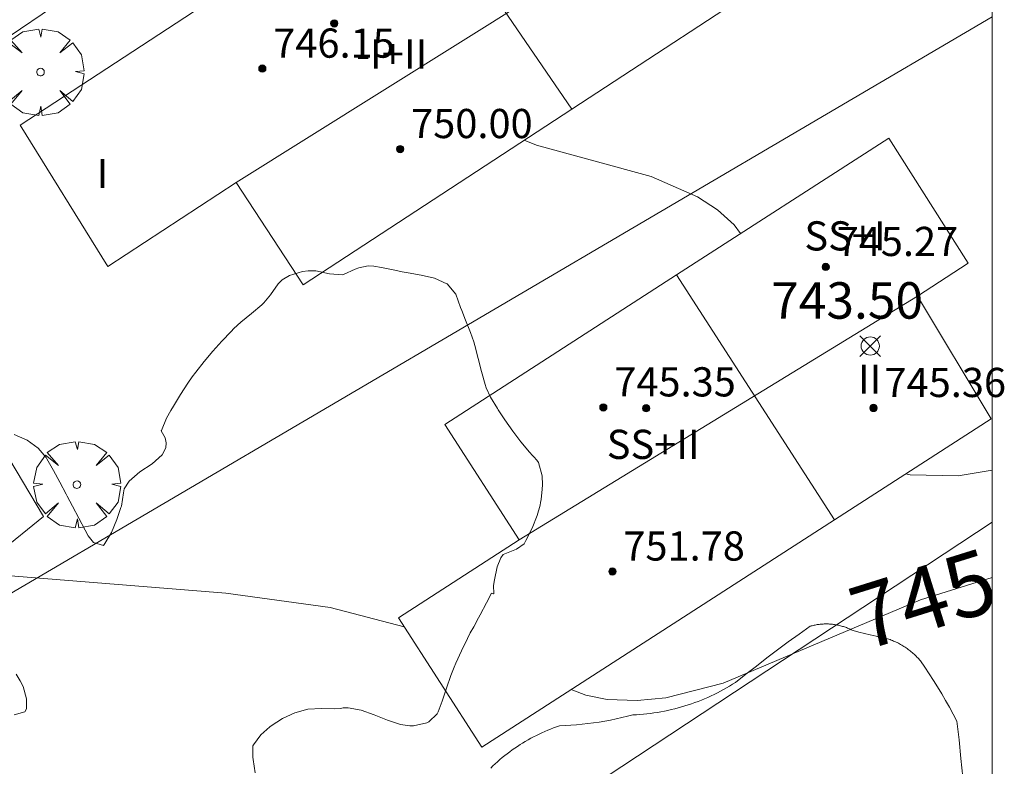
# Model space of a CAD drawing. Units: millimetres. Extents: x 422999 to 424003, y 4490499 to 4491003.
# Drawn here: x 423973 to 424000, y 4490904 to 4490924 of the extents above; entities that cross this region are included whole.
import ezdxf

# ---------------------------------------------------------------- set-up
doc = ezdxf.new("R2010")
doc.units = ezdxf.units.MM
doc.header["$MEASUREMENT"] = 0
doc.layers.get('0').update_dxf_attribs({"lineweight": 9})
for name, color, linetype, lineweight in [('f012003p_num_plantas', 252, 'Continuous', 9), ('f050002l_curvanivel_cgn', 23, 'Continuous', 9), ('f050002l_curvanivel_mae', 213, 'Continuous', 9), ('f050008p_puntocotaterreno', 7, 'Continuous', 9), ('f050009p_puntocotaconstruccionelevada', 211, 'Continuous', 9), ('f060140s_arboladourbano', 92, 'Continuous', 9), ('f061013p_arbol', 91, 'Continuous', 9), ('f070045l_muro_tap', 11, 'MURO2', 9), ('f070047l_seto', 91, 'Continuous', 9), ('f070048l_alambrada', 7, 'ALAMBRADA_3', 9), ('f070056l_edificacion_med', 221, 'Continuous', 9), ('f070056s_edificacion_edi', 240, 'Continuous', 9), ('f070058l_elementoconstruido_bordillo', 30, 'Continuous', 9), ('HOJAS', 7, 'Continuous', 9)]:
    doc.layers.add(name, color=color, linetype=linetype, lineweight=lineweight)
doc.styles.get("Standard").update_dxf_attribs({"font": 'arial.ttf'})
doc.styles.add('Style-s7210005_h', font='txt')
doc.linetypes.add('ALAMBRADA_3', pattern='A,6.1e-05,[1,alambrada_3.shx,S=1,R=0,X=0,Y=0],-6.119413', length=6.119474)
doc.linetypes.add('MURO2', pattern='A,3.1e-05,[1,muro2.shx,S=1,R=0,X=0,Y=0],-3.058844', length=3.058875)

# ---------------------------------------------------------------- blocks, each defined once
blk = doc.blocks.new('TVK2930N_ACAD_1_FMEBLOCK1')
at = {"layer": 'HOJAS'}
blk.add_lwpolyline([(-500, 250), (500, 250), (500, -250), (-500, -250)], close=True, dxfattribs=at)
blk = doc.blocks.new('punto_cota')
at = {"layer": 'f050008p_puntocotaterreno'}
for points in [[(0, 0), (-0.283, 0.283)], [(0, 0), (0.283, 0.283)], [(0, 0), (-0.283, -0.283)], [(0, 0), (0.283, -0.283)]]:
    blk.add_lwpolyline(points, dxfattribs=at)
blk.add_circle((0, 0), 0.25, dxfattribs=at)
blk = doc.blocks.new('punto_cota_construccion_elevada')
at = {"layer": 'f050009p_puntocotaconstruccionelevada'}
h = blk.add_hatch(color=256, dxfattribs=at)
h.dxf.hatch_style = 1
edge = h.paths.add_edge_path()
edge.add_arc((0, 0), 0.1, 0, 360)
blk.add_circle((0, 0), 0.1, dxfattribs=at)
blk = doc.blocks.new('arbol')
at = {"color": 0, "linetype": 'Continuous', "lineweight": 0, "flags": 128}
for points in [[(0.96, 0.012), (1.2, 0.036), (1.128, 0.468), (0.888, 0.804), (0.528, 0.528), (0.816, 0.876), (0.48, 1.104), (0.048, 1.176), (0.012, 0.96), (-0.048, 1.176), (-0.48, 1.104), (-0.816, 0.876), (-0.504, 0.528), (-0.864, 0.804), (-1.104, 0.468), (-1.188, 0.036), (-0.936, 0.012)], [(-0.936, 0.012), (-1.188, -0.048), (-1.104, -0.48), (-0.864, -0.804), (-0.504, -0.504), (-0.816, -0.876), (-0.48, -1.116)], [(-0.48, -1.116), (-0.048, -1.188), (0.012, -0.936), (0.048, -1.188), (0.48, -1.116), (0.816, -0.876), (0.528, -0.504), (0.888, -0.804), (1.128, -0.48), (1.2, -0.048), (0.96, 0.012)]]:
    blk.add_lwpolyline(points, dxfattribs=at)
at = {"color": 0, "linetype": 'Continuous', "lineweight": 0, "extrusion": (0, 0, -1)}
for start, end in [(180.0229, 7.5946), (7.2233, 180.0229)]:
    blk.add_arc((0, 0), 0.104, start, end, dxfattribs=at)

msp = doc.modelspace()

# ---------------------------------------------------------------- linework, layer by layer
at = {"layer": 'f050002l_curvanivel_cgn'}
for points in [[(423993.107, 4490918.495, 744), (423992.932, 4490918.733, 744), (423992.476, 4490919.15, 744), (423991.924, 4490919.506, 744), (423990.649, 4490920.057, 744), (423987.506, 4490920.919, 744), (423987.169, 4490921.054, 744)], [(424000, 4490912.013, 744), (423999.075, 4490911.855, 744), (423997.752, 4490911.886, 744), (423997.639, 4490911.907, 744)]]:
    msp.add_polyline3d(points, dxfattribs=at)
at = {"layer": 'f050002l_curvanivel_mae'}
for points in [[(423983.883, 4490907.717, 745), (423981.848, 4490908.241, 745), (423978.987, 4490908.636, 745), (423971.608, 4490909.23, 745), (423970.16, 4490909.539, 745), (423969.504, 4490909.812, 745), (423968.812, 4490910.268, 745), (423968.19, 4490910.846, 745), (423967.1, 4490912.245, 745), (423966.185, 4490913.839, 745), (423965.797, 4490914.678, 745), (423965.354, 4490915.893, 745), (423965.119, 4490916.86, 745), (423964.532, 4490920.319, 745), (423964.442, 4490921.364, 745), (423964.52, 4490922.709, 745), (423965.239, 4490928.386, 745)], [(424000, 4490909.065, 745), (423998.035, 4490908.452, 745), (423992.624, 4490906.169, 745), (423991.053, 4490905.769, 745), (423990.274, 4490905.691, 745), (423989.443, 4490905.726, 745), (423988.858, 4490905.838, 745), (423988.463, 4490905.993, 745)]]:
    msp.add_polyline3d(points, dxfattribs=at)
at = {"layer": 'f060140s_arboladourbano'}
for points in [[(423973.191, 4490912.991, 0), (423973.541, 4490912.83, 0), (423973.848, 4490912.613, 0), (423974.063, 4490912.353, 0), (423974.08, 4490912.325, 0), (423974.265, 4490912.001, 0), (423974.441, 4490911.677, 0), (423974.615, 4490911.351, 0), (423974.644, 4490911.296, 0), (423974.788, 4490911.023, 0), (423974.958, 4490910.695, 0), (423975.13, 4490910.366, 0), (423975.213, 4490910.21, 0), (423975.364, 4490910.028, 0), (423975.633, 4490909.949, 0), (423975.673, 4490909.997, 0), (423975.858, 4490910.3, 0), (423976.005, 4490910.657, 0), (423976.115, 4490910.983, 0), (423976.127, 4490911.023, 0), (423976.183, 4490911.392, 0), (423976.208, 4490911.494, 0), (423976.337, 4490911.712, 0), (423976.632, 4490911.96, 0), (423976.969, 4490912.183, 0), (423977.25, 4490912.432, 0), (423977.35, 4490912.622, 0), (423977.358, 4490912.763, 0), (423977.33, 4490912.893, 0), (423977.22, 4490913.085, 0), (423977.224, 4490913.101, 0), (423977.364, 4490913.438, 0), (423977.482, 4490913.647, 0), (423977.554, 4490913.769, 0), (423977.747, 4490914.087, 0), (423977.947, 4490914.394, 0), (423978.069, 4490914.567, 0), (423978.165, 4490914.695, 0), (423978.396, 4490914.986, 0), (423978.636, 4490915.269, 0), (423978.883, 4490915.544, 0), (423979.138, 4490915.813, 0), (423979.215, 4490915.893, 0), (423979.405, 4490916.07, 0), (423979.693, 4490916.306, 0), (423979.978, 4490916.542, 0), (423980.037, 4490916.596, 0), (423980.213, 4490916.818, 0), (423980.425, 4490917.123, 0), (423980.533, 4490917.226, 0), (423980.737, 4490917.351, 0), (423981.092, 4490917.455, 0), (423981.248, 4490917.479, 0), (423981.458, 4490917.475, 0), (423981.83, 4490917.395, 0), (423982.196, 4490917.37, 0), (423982.217, 4490917.374, 0), (423982.533, 4490917.522, 0), (423982.641, 4490917.561, 0), (423982.895, 4490917.609, 0), (423983.047, 4490917.607, 0), (423983.261, 4490917.57, 0), (423983.624, 4490917.494, 0), (423983.83, 4490917.448, 0), (423983.987, 4490917.417, 0), (423984.351, 4490917.357, 0), (423984.71, 4490917.273, 0), (423985.049, 4490917.122, 0), (423985.058, 4490917.116, 0), (423985.295, 4490916.831, 0), (423985.428, 4490916.474, 0), (423985.46, 4490916.388, 0), (423985.565, 4490916.127, 0), (423985.698, 4490915.781, 0), (423985.788, 4490915.528, 0), (423985.819, 4490915.432, 0), (423985.913, 4490915.073, 0), (423985.997, 4490914.712, 0), (423986.099, 4490914.356, 0), (423986.132, 4490914.264, 0), (423986.245, 4490914.015, 0), (423986.437, 4490913.697, 0), (423986.46, 4490913.661, 0), (423986.645, 4490913.387, 0), (423986.857, 4490913.083, 0), (423987.08, 4490912.787, 0), (423987.317, 4490912.503, 0), (423987.401, 4490912.411, 0), (423987.432, 4490912.38, 0), (423987.52, 4490912.283, 0), (423987.561, 4490912.218, 0), (423987.669, 4490911.859, 0), (423987.675, 4490911.609, 0), (423987.668, 4490911.489, 0), (423987.637, 4490911.21, 0), (423987.621, 4490911.121, 0), (423987.606, 4490911.052, 0), (423987.525, 4490910.763, 0), (423987.387, 4490910.418, 0), (423987.22, 4490910.085, 0), (423987.169, 4490909.993, 0), (423986.957, 4490909.842, 0), (423986.597, 4490909.694, 0), (423986.53, 4490909.609, 0), (423986.433, 4490909.361, 0), (423986.355, 4490908.999, 0), (423986.332, 4490908.852, 0), (423986.336, 4490908.632, 0), (423986.333, 4490908.621, 0), (423986.271, 4490908.636, 0), (423986.135, 4490908.374, 0), (423985.966, 4490908.044, 0), (423985.919, 4490907.957, 0), (423985.788, 4490907.719, 0), (423985.695, 4490907.548, 0), (423985.615, 4490907.392, 0), (423985.455, 4490907.057, 0), (423985.301, 4490906.72, 0), (423985.252, 4490906.612, 0), (423985.157, 4490906.38, 0), (423985.04, 4490906.03, 0), (423984.925, 4490905.677, 0), (423984.809, 4490905.383, 0), (423984.783, 4490905.332, 0), (423984.558, 4490905.114, 0), (423984.5, 4490905.083, 0), (423984.137, 4490905.002, 0), (423984.038, 4490905.003, 0), (423983.778, 4490905.039, 0), (423983.42, 4490905.153, 0), (423983.062, 4490905.299, 0), (423982.704, 4490905.428, 0), (423982.346, 4490905.494, 0), (423982.206, 4490905.492, 0), (423982.138, 4490905.476, 0), (423981.984, 4490905.467, 0), (423981.612, 4490905.474, 0), (423981.241, 4490905.454, 0), (423981.236, 4490905.453, 0), (423980.885, 4490905.357, 0), (423980.549, 4490905.205, 0), (423980.544, 4490905.202, 0), (423980.236, 4490904.997, 0), (423980.202, 4490904.97, 0), (423979.952, 4490904.755, 0), (423979.746, 4490904.477, 0), (423979.735, 4490904.451, 0), (423979.73, 4490904.14, 0), (423979.737, 4490904.08, 0), (423979.795, 4490903.716, 0)], [(423986.253, 4490903.839, 753.283), (423986.315, 4490903.899, 753.279), (423986.377, 4490903.958, 753.274), (423986.441, 4490904.016, 753.27), (423986.506, 4490904.073, 753.265), (423986.571, 4490904.129, 753.261), (423986.638, 4490904.183, 753.256), (423986.705, 4490904.236, 753.251), (423986.774, 4490904.288, 753.245), (423986.843, 4490904.339, 753.24), (423986.914, 4490904.388, 753.235), (423986.985, 4490904.437, 753.229), (423987.057, 4490904.484, 753.223), (423987.129, 4490904.529, 753.218), (423987.203, 4490904.574, 753.212), (423987.277, 4490904.617, 753.205), (423987.352, 4490904.659, 753.199), (423987.428, 4490904.699, 753.193), (423987.505, 4490904.738, 753.186), (423987.582, 4490904.776, 753.18), (423987.66, 4490904.812, 753.173), (423987.738, 4490904.847, 753.166), (423987.817, 4490904.88, 753.159), (423987.897, 4490904.912, 753.152), (423987.977, 4490904.943, 753.145), (423988.058, 4490904.972, 753.137), (423988.139, 4490905, 753.13), (423988.296, 4490905.007, 753.121), (423988.452, 4490905.016, 753.114), (423988.609, 4490905.029, 753.108), (423988.765, 4490905.044, 753.102), (423988.921, 4490905.062, 753.099), (423989.076, 4490905.082, 753.096), (423989.232, 4490905.105, 753.094), (423989.387, 4490905.131, 753.094), (423989.541, 4490905.16, 753.094), (423989.695, 4490905.191, 753.096), (423989.848, 4490905.225, 753.099), (423990.001, 4490905.262, 753.104), (423990.153, 4490905.301, 753.109), (423990.249, 4490905.306, 753.111), (423990.345, 4490905.312, 753.112), (423990.442, 4490905.32, 753.113), (423990.538, 4490905.33, 753.113), (423990.634, 4490905.341, 753.113), (423990.73, 4490905.354, 753.112), (423990.825, 4490905.369, 753.11), (423990.92, 4490905.385, 753.108), (423991.015, 4490905.403, 753.106), (423991.11, 4490905.423, 753.103), (423991.204, 4490905.444, 753.099), (423991.298, 4490905.466, 753.095), (423991.391, 4490905.491, 753.09), (423991.484, 4490905.517, 753.085), (423991.577, 4490905.544, 753.079), (423991.669, 4490905.573, 753.072), (423991.76, 4490905.604, 753.065), (423991.851, 4490905.636, 753.058), (423991.941, 4490905.67, 753.05), (423992.031, 4490905.705, 753.041), (423992.12, 4490905.742, 753.032), (423992.208, 4490905.78, 753.023), (423992.295, 4490905.82, 753.012), (423992.382, 4490905.862, 753.002), (423992.468, 4490905.904, 752.991), (423992.553, 4490905.949, 752.979), (423992.637, 4490905.994, 752.967), (423992.72, 4490906.042, 752.954), (423992.803, 4490906.09, 752.941), (423992.884, 4490906.14, 752.927), (423992.965, 4490906.192, 752.913), (423993.25, 4490906.416, 752.847), (423993.537, 4490906.64, 752.788), (423993.827, 4490906.861, 752.737), (423994.119, 4490907.081, 752.693), (423994.414, 4490907.3, 752.656), (423994.711, 4490907.516, 752.627), (423995.009, 4490907.73, 752.605), (423995.037, 4490907.738, 752.607), (423995.064, 4490907.745, 752.609), (423995.091, 4490907.752, 752.61), (423995.119, 4490907.758, 752.612), (423995.147, 4490907.764, 752.613), (423995.174, 4490907.769, 752.615), (423995.202, 4490907.774, 752.617), (423995.23, 4490907.778, 752.618), (423995.258, 4490907.782, 752.619), (423995.286, 4490907.785, 752.621), (423995.314, 4490907.788, 752.622), (423995.342, 4490907.79, 752.623), (423995.371, 4490907.792, 752.624), (423995.399, 4490907.793, 752.625), (423995.427, 4490907.794, 752.627), (423995.455, 4490907.794, 752.628), (423995.484, 4490907.794, 752.628), (423995.512, 4490907.793, 752.629), (423995.54, 4490907.791, 752.63), (423995.568, 4490907.79, 752.631), (423995.597, 4490907.787, 752.632), (423995.625, 4490907.784, 752.632), (423995.653, 4490907.781, 752.633), (423995.681, 4490907.777, 752.634), (423995.709, 4490907.773, 752.634), (423995.737, 4490907.768, 752.635), (423995.764, 4490907.762, 752.635), (423995.792, 4490907.757, 752.635), (423995.82, 4490907.75, 752.635), (423995.847, 4490907.743, 752.636), (423995.874, 4490907.736, 752.636), (423995.902, 4490907.728, 752.636), (423995.929, 4490907.72, 752.636), (423995.955, 4490907.711, 752.636), (423995.982, 4490907.702, 752.636), (423996.009, 4490907.692, 752.636), (423996.035, 4490907.681, 752.635), (423996.061, 4490907.671, 752.635), (423996.087, 4490907.659, 752.635), (423996.113, 4490907.648, 752.634), (423996.138, 4490907.636, 752.634), (423996.164, 4490907.623, 752.634), (423996.189, 4490907.61, 752.633), (423996.346, 4490907.57, 752.633), (423996.503, 4490907.531, 752.633), (423996.661, 4490907.493, 752.633), (423996.819, 4490907.457, 752.633), (423996.977, 4490907.421, 752.633), (423997.136, 4490907.387, 752.633), (423997.169, 4490907.376, 752.634), (423997.203, 4490907.365, 752.634), (423997.236, 4490907.352, 752.635), (423997.269, 4490907.339, 752.635), (423997.302, 4490907.326, 752.636), (423997.335, 4490907.312, 752.636), (423997.367, 4490907.297, 752.636), (423997.399, 4490907.281, 752.636), (423997.431, 4490907.266, 752.636), (423997.462, 4490907.249, 752.636), (423997.493, 4490907.232, 752.636), (423997.524, 4490907.214, 752.636), (423997.555, 4490907.196, 752.636), (423997.585, 4490907.177, 752.635), (423997.615, 4490907.158, 752.635), (423997.644, 4490907.138, 752.635), (423997.673, 4490907.118, 752.634), (423997.702, 4490907.097, 752.633), (423997.73, 4490907.076, 752.633), (423997.758, 4490907.054, 752.632), (423997.786, 4490907.031, 752.631), (423997.813, 4490907.008, 752.63), (423997.84, 4490906.985, 752.629), (423997.866, 4490906.961, 752.628), (423997.892, 4490906.937, 752.627), (423997.917, 4490906.912, 752.626), (423997.942, 4490906.886, 752.625), (423997.966, 4490906.861, 752.623), (423997.99, 4490906.835, 752.622), (423998.014, 4490906.808, 752.621), (423998.037, 4490906.781, 752.619), (423998.158, 4490906.605, 752.601), (423998.278, 4490906.427, 752.587), (423998.394, 4490906.247, 752.575), (423998.508, 4490906.065, 752.566), (423998.62, 4490905.881, 752.559), (423998.728, 4490905.696, 752.556), (423998.834, 4490905.509, 752.555), (423998.938, 4490905.321, 752.558), (423999.038, 4490905.131, 752.563), (423999.095, 4490904.62, 752.561), (423999.147, 4490904.108, 752.562), (423999.196, 4490903.595, 752.566)], [(423973.188, 4490905.306, 0), (423973.476, 4490905.38, 0), (423973.527, 4490905.468, 0), (423973.526, 4490905.533, 0), (423973.525, 4490905.726, 0), (423973.525, 4490905.742, 0), (423973.437, 4490906.081, 0), (423973.355, 4490906.238, 0), (423973.247, 4490906.416, 0)]]:
    msp.add_polyline3d(points, dxfattribs=at)
at = {"layer": 'f070045l_muro_tap'}
msp.add_polyline3d([(423975.986, 4490894.73, 747.579), (423978.136, 4490896.15, 747.191), (423984.096, 4490900.09, 745.978), (424000, 4490910.587, 745.063)], dxfattribs=at)
at = {"layer": 'f070047l_seto'}
msp.add_polyline3d([(423960.554, 4490915.157, 746.882), (423954.783, 4490924.217, 746.764), (423957.038, 4490925.797, 745.706), (423961.648, 4490918.312, 745.706), (423968.761, 4490922.761, 744.89), (423977.146, 4490928.439, 744.33), (423985.639, 4490933.879, 744.33), (423988.889, 4490936.201, 743.999), (423989.447, 4490936.463, 743.999), (423989.866, 4490936.485, 743.999), (423990.286, 4490936.327, 743.999), (423990.427, 4490936.108, 743.999), (423990.488, 4490935.789, 743.999), (423990.29, 4490935.389, 743.999), (423986.96, 4490933.059, 744.33), (423976.438, 4490926.207, 744.89), (423970.865, 4490922.431, 744.89), (423962.445, 4490917.025, 745.706), (423962.837, 4490916.418, 746.882), (423960.554, 4490915.157, 746.882)], dxfattribs=at)
at = {"layer": 'f070048l_alambrada'}
msp.add_line((424000, 4490924.435, 745.166), (423968.437, 4490905.902, 745.166), dxfattribs=at)
at = {"layer": 'f070056l_edificacion_med'}
for p, q in [((423984.016, 4490928.447, 755.133), (423988.477, 4490921.909, 755.133)), ((423979.276, 4490919.896, 754.365), (423991.591, 4490927.611, 754.349)), ((423995.683, 4490910.646, 755.658), (423991.352, 4490917.364, 754.233)), ((423987.036, 4490910.098, 752.146), (423997.953, 4490916.784, 752.146))]:
    msp.add_line(p, q, dxfattribs=at)
at = {"layer": 'f070056s_edificacion_edi'}
for points in [[(423973.348, 4490921.465, 749.016), (423984.016, 4490928.447, 748.999), (423988.938, 4490931.666, 748.992), (423991.591, 4490927.611, 748.992), (423992.84, 4490928.428, 748.992), (423994.519, 4490925.861, 748.992), (423988.477, 4490921.909, 748.992), (423981.11, 4490917.091, 748.992), (423979.276, 4490919.896, 748.992), (423975.752, 4490917.591, 748.992)], [(423999.978, 4490913.414, 752.256), (423995.683, 4490910.646, 750.967), (423986.013, 4490904.413, 748.066), (423983.724, 4490907.963, 752.054), (423987.036, 4490910.098, 750.688), (423984.995, 4490913.266, 752.25), (423991.352, 4490917.364, 751.395), (423997.168, 4490921.112, 750.614), (423999.349, 4490917.684, 752.186), (423997.953, 4490916.784, 752.144)]]:
    msp.add_polyline3d(points, close=True, dxfattribs=at)
at = {"layer": 'f070058l_elementoconstruido_bordillo'}
msp.add_polyline3d([(423968.887, 4490918.341, 744.73), (423971.561, 4490914.82, 744.72), (423973.992, 4490910.737, 744.84), (423971.552, 4490908.767, 745.25), (423968.13, 4490907.143, 745.13), (423963.162, 4490915.238, 745.22), (423968.887, 4490918.341, 744.73)], dxfattribs=at)

# ---------------------------------------------------------------- block references
at = {"layer": 'f050008p_puntocotaterreno'}
msp.add_blockref('punto_cota', (423996.66, 4490915.413, 743.499), dxfattribs=at)
at = {"layer": 'f050009p_puntocotaconstruccionelevada'}
for p in [(423981.965, 4490924.26, 746.15), (423979.992, 4490923.019, 746.15), (423983.772, 4490920.814, 750), (423995.439, 4490917.581, 745.27), (423989.342, 4490913.731, 745.35), (423990.517, 4490913.706, 745.35), (423996.751, 4490913.715, 745.36), (423989.59, 4490909.231, 751.78)]:
    msp.add_blockref('punto_cota_construccion_elevada', p, dxfattribs=at)
at = {"layer": 'f061013p_arbol'}
for p in [(423973.91, 4490922.925, 744.89), (423974.909, 4490911.614, 745.524)]:
    msp.add_blockref('arbol', p, dxfattribs=at)
at = {"layer": 'HOJAS'}
msp.add_blockref('TVK2930N_ACAD_1_FMEBLOCK1', (423500, 4490750), dxfattribs=at)

# ---------------------------------------------------------------- texts
at = {"layer": 'f012003p_num_plantas', "char_height": 0.8, "attachment_point": 5}
for s, insert, width in [('{\\fArial|b0|i0;-I+II}', (423983.54, 4490923.42), 4), ('{\\fArial|b0|i0;I}', (423975.605, 4490920.145), 0.8), ('{\\fArial|b0|i0;SS+I}', (423995.968, 4490918.433), 3.2), ('{\\fArial|b0|i0;II}', (423996.645, 4490914.503), 1.6), ('{\\fArial|b0|i0;SS+II}', (423990.709, 4490912.718), 4)]:
    msp.add_mtext(s, dxfattribs=dict(at, insert=insert, width=width))
at = {"layer": 'f050002l_curvanivel_mae', "insert": (423998.115, 4490908.476, 745), "char_height": 1.75, "width": 5.25, "attachment_point": 5, "rotation": 17.3451}
msp.add_mtext('{\\fRoman|b1|i0;745}', dxfattribs=at)
at = {"layer": 'f050008p_puntocotaterreno', "style": 'Style-s7210005_h'}
msp.add_text('743.50', height=1, dxfattribs=at).set_placement((423993.944, 4490916.163, 743.499))
at = {"layer": 'f050009p_puntocotaconstruccionelevada', "style": 'Style-s7210005_h'}
for s, p in [('746.15', (423980.292, 4490923.319, 746.15)), ('750.00', (423984.072, 4490921.114, 750)), ('745.27', (423995.739, 4490917.881, 745.27)), ('745.35', (423989.642, 4490914.031, 745.35)), ('745.36', (423997.051, 4490914.015, 745.36)), ('751.78', (423989.89, 4490909.531, 751.78))]:
    msp.add_text(s, height=0.8, dxfattribs=at).set_placement(p)

doc.saveas('drawing.dxf')
